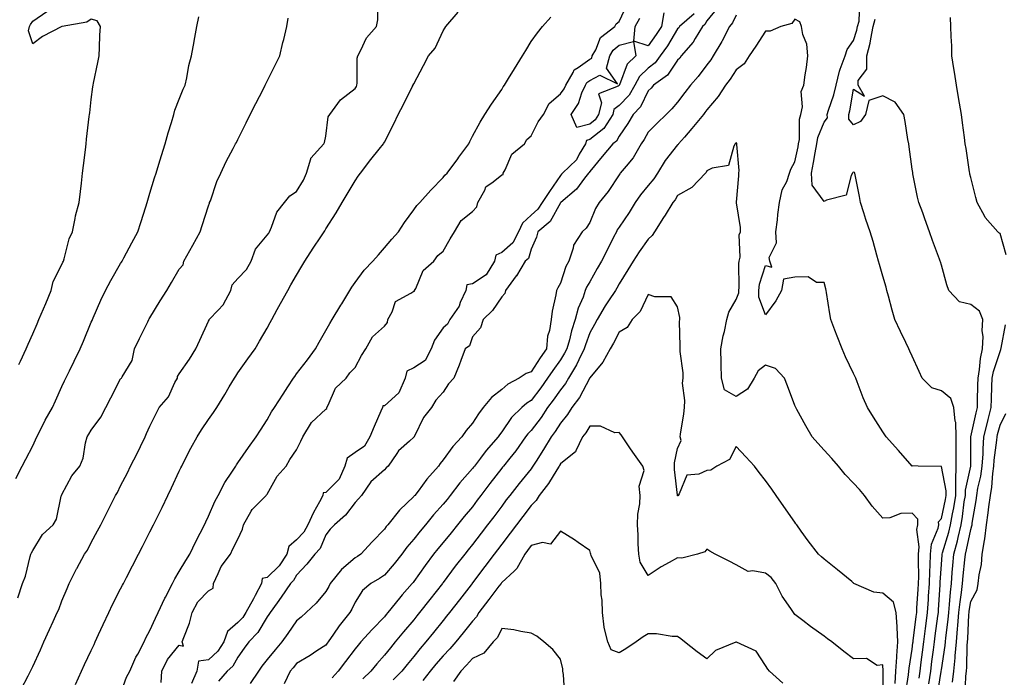
# Model space of a CAD drawing. Units: inches. Extents: x 950003 to 952643, y 7284698 to 7287338.
# Drawn here: x 950314 to 950649, y 7286520 to 7286744 of the extents above; entities that cross this region are included whole.
import ezdxf

# ---------------------------------------------------------------- set-up
doc = ezdxf.new("R2010")
doc.units = ezdxf.units.IN
doc.header["$MEASUREMENT"] = 0
doc.layers.add('Contour_95007284', color=7, linetype='Continuous', true_color=0xf58945)

msp = doc.modelspace()

# ---------------------------------------------------------------- linework, layer by layer
at = {"layer": 'Contour_95007284'}
for points in [[(950314.18, 7286515.79, 3179), (950316.52, 7286520.39, 3179), (950317.29, 7286521.92, 3179), (950317.54, 7286522.43, 3179), (950318.05, 7286523.53, 3179), (950320.7, 7286529.27, 3179), (950321.89, 7286531.92, 3179), (950323.79, 7286536.18, 3179), (950325.04, 7286538.91, 3179), (950326.41, 7286541.92, 3179), (950326.98, 7286542.99, 3179), (950328.05, 7286545.95, 3179), (950329.79, 7286550.18, 3179), (950330.51, 7286551.92, 3179), (950333.05, 7286556.92, 3179), (950333.06, 7286556.93, 3179), (950335.78, 7286561.92, 3179), (950336.76, 7286563.21, 3179), (950338.05, 7286565.88, 3179), (950340.18, 7286569.79, 3179), (950341.29, 7286571.92, 3179), (950343.54, 7286576.43, 3179), (950344.58, 7286578.45, 3179), (950346.34, 7286581.92, 3179), (950347.01, 7286582.96, 3179), (950348.05, 7286585.17, 3179), (950350.34, 7286589.63, 3179), (950351.46, 7286591.92, 3179), (950353.68, 7286596.29, 3179), (950354.81, 7286598.68, 3179), (950356.37, 7286601.92, 3179), (950356.87, 7286603.1, 3179), (950358.05, 7286605.58, 3179), (950360.13, 7286609.84, 3179), (950361.25, 7286611.92, 3179), (950364.36, 7286615.61, 3179), (950366.59, 7286620.46, 3179), (950367.41, 7286621.92, 3179), (950367.5, 7286622.47, 3179), (950368.05, 7286623.42, 3179), (950371.51, 7286628.46, 3179), (950373.76, 7286631.92, 3179), (950375.03, 7286634.94, 3179), (950378.05, 7286641.38, 3179), (950378.23, 7286641.74, 3179), (950378.3, 7286641.92, 3179), (950381.34, 7286645.21, 3179), (950383, 7286646.97, 3179), (950385.59, 7286651.92, 3179), (950386.12, 7286653.85, 3179), (950388.05, 7286655.93, 3179), (950390.94, 7286659.03, 3179), (950392.57, 7286661.92, 3179), (950394.01, 7286665.96, 3179), (950398.05, 7286670.79, 3179), (950398.56, 7286671.41, 3179), (950398.85, 7286671.92, 3179), (950399.56, 7286673.43, 3179), (950401.33, 7286678.64, 3179), (950403.93, 7286681.92, 3179), (950405.79, 7286684.18, 3179), (950408.05, 7286685.61, 3179), (950410.44, 7286689.53, 3179), (950411.5, 7286691.92, 3179), (950412.95, 7286696.82, 3179), (950412.94, 7286697.03, 3179), (950417.41, 7286701.92, 3179), (950417.62, 7286702.35, 3179), (950418.05, 7286704.54, 3179), (950418.85, 7286711.12, 3179), (950419.36, 7286711.92, 3179), (950423.08, 7286716.89, 3179), (950428.05, 7286720.77, 3179), (950428.47, 7286721.5, 3179), (950428.63, 7286721.92, 3179), (950428.75, 7286722.62, 3179), (950428.75, 7286731.22, 3179), (950428.93, 7286731.92, 3179), (950430.01, 7286733.88, 3179), (950431.89, 7286738.08, 3179), (950435.29, 7286741.92, 3179), (950435.73, 7286744.24, 3179), (950435.86, 7286749.73, 3179)], [(950361.88, 7286518.09, 3176), (950362.06, 7286521.92, 3176), (950364.07, 7286525.9, 3176), (950368.05, 7286530.84, 3176), (950369.46, 7286530.51, 3176), (950369.09, 7286531.92, 3176), (950369.56, 7286533.43, 3176), (950371.59, 7286538.38, 3176), (950372.42, 7286541.92, 3176), (950374.4, 7286545.57, 3176), (950378.05, 7286549.42, 3176), (950379.64, 7286550.33, 3176), (950379.73, 7286551.92, 3176), (950381.37, 7286555.24, 3176), (950382.31, 7286557.66, 3176), (950385.5, 7286561.92, 3176), (950386.28, 7286563.69, 3176), (950388.05, 7286567, 3176), (950389.57, 7286570.4, 3176), (950389.97, 7286571.92, 3176), (950392.63, 7286576.5, 3176), (950392.89, 7286577.08, 3176), (950397.65, 7286581.92, 3176), (950397.82, 7286582.15, 3176), (950398.05, 7286582.41, 3176), (950401.44, 7286588.53, 3176), (950404.48, 7286591.92, 3176), (950405.74, 7286594.23, 3176), (950408.05, 7286597.51, 3176), (950409.55, 7286600.42, 3176), (950410.16, 7286601.92, 3176), (950413.15, 7286606.82, 3176), (950418.05, 7286611.41, 3176), (950418.35, 7286611.62, 3176), (950418.38, 7286611.92, 3176), (950418.82, 7286612.69, 3176), (950421.38, 7286618.59, 3176), (950424.96, 7286621.92, 3176), (950426.22, 7286623.75, 3176), (950428.05, 7286625.63, 3176), (950430.24, 7286629.73, 3176), (950431.69, 7286631.92, 3176), (950433.96, 7286636.01, 3176), (950438.05, 7286639.75, 3176), (950439.05, 7286640.92, 3176), (950439.22, 7286641.92, 3176), (950440.71, 7286644.58, 3176), (950441.84, 7286648.13, 3176), (950447.05, 7286650.92, 3176), (950448.05, 7286651.64, 3176), (950448.3, 7286651.67, 3176), (950448.33, 7286651.92, 3176), (950448.69, 7286652.56, 3176), (950451.27, 7286658.7, 3176), (950454.86, 7286661.92, 3176), (950456.21, 7286663.76, 3176), (950458.05, 7286665.24, 3176), (950460.48, 7286669.49, 3176), (950461.93, 7286671.92, 3176), (950464.18, 7286675.79, 3176), (950468.05, 7286678.79, 3176), (950469.59, 7286680.38, 3176), (950469.92, 7286681.92, 3176), (950472.25, 7286686.12, 3176), (950472.67, 7286687.3, 3176), (950475.1, 7286688.97, 3176), (950478.05, 7286691.32, 3176), (950478.49, 7286691.48, 3176), (950478.55, 7286691.92, 3176), (950479.23, 7286693.1, 3176), (950481.53, 7286698.44, 3176), (950485.81, 7286701.92, 3176), (950486.59, 7286703.38, 3176), (950488.05, 7286704.64, 3176), (950490.5, 7286709.47, 3176), (950492.32, 7286711.92, 3176), (950494.24, 7286715.73, 3176), (950498.05, 7286718.98, 3176), (950499.31, 7286720.66, 3176), (950499.87, 7286721.92, 3176), (950502.42, 7286726.3, 3176), (950502.77, 7286727.2, 3176), (950504.08, 7286727.95, 3176), (950508.05, 7286730.82, 3176), (950508.76, 7286731.21, 3176), (950508.95, 7286731.92, 3176), (950510.11, 7286733.98, 3176), (950511.77, 7286738.2, 3176), (950516.57, 7286741.92, 3176), (950517.1, 7286742.87, 3176), (950518.05, 7286743.66, 3176), (950520.71, 7286749.26, 3176)], [(950623.72, 7286517.59, 3178), (950624.37, 7286521.92, 3178), (950624.78, 7286525.19, 3178), (950625.31, 7286529.18, 3178), (950625.66, 7286531.92, 3178), (950625.93, 7286534.04, 3178), (950626.84, 7286540.71, 3178), (950627, 7286541.92, 3178), (950627.06, 7286542.91, 3178), (950627.57, 7286551.44, 3178), (950627.6, 7286551.92, 3178), (950627.61, 7286552.36, 3178), (950628.05, 7286558.35, 3178), (950628.29, 7286561.68, 3178), (950628.31, 7286561.92, 3178), (950628.41, 7286562.28, 3178), (950630.56, 7286569.41, 3178), (950631.17, 7286571.92, 3178), (950631.82, 7286575.69, 3178), (950632.24, 7286577.73, 3178), (950632.9, 7286581.92, 3178), (950632.97, 7286586.84, 3178), (950632.93, 7286587.04, 3178), (950633.03, 7286591.92, 3178), (950633.07, 7286596.9, 3178), (950633.07, 7286596.94, 3178), (950633.11, 7286601.92, 3178), (950632.92, 7286606.79, 3178), (950632.72, 7286607.25, 3178), (950632.31, 7286611.92, 3178), (950631.19, 7286615.06, 3178), (950628.05, 7286617.58, 3178), (950624.74, 7286618.61, 3178), (950621.51, 7286621.92, 3178), (950620.38, 7286624.25, 3178), (950618.05, 7286629.49, 3178), (950617.28, 7286631.15, 3178), (950616.92, 7286631.92, 3178), (950615.89, 7286634.08, 3178), (950614.05, 7286637.92, 3178), (950612.18, 7286641.92, 3178), (950611.24, 7286645.11, 3178), (950609.99, 7286649.98, 3178), (950609.46, 7286651.92, 3178), (950609.14, 7286653.01, 3178), (950608.05, 7286656.77, 3178), (950606.93, 7286660.8, 3178), (950606.59, 7286661.92, 3178), (950606.01, 7286663.96, 3178), (950604.72, 7286668.59, 3178), (950603.73, 7286671.92, 3178), (950602.28, 7286676.15, 3178), (950601.6, 7286678.37, 3178), (950600.45, 7286681.92, 3178), (950600.07, 7286683.94, 3178), (950598.64, 7286691.33, 3178), (950598.52, 7286691.92, 3178), (950598.33, 7286692.2, 3178), (950598.05, 7286692.3, 3178), (950597.78, 7286692.19, 3178), (950597.71, 7286691.92, 3178), (950597.25, 7286691.12, 3178), (950595.57, 7286684.4, 3178), (950588.85, 7286682.72, 3178), (950588.05, 7286682.26, 3178), (950583.95, 7286687.82, 3178), (950583.75, 7286691.92, 3178), (950584.43, 7286695.54, 3178), (950584.93, 7286698.8, 3178), (950585.49, 7286701.92, 3178), (950585.87, 7286704.1, 3178), (950588.05, 7286709.37, 3178), (950589.12, 7286710.85, 3178), (950589.09, 7286711.92, 3178), (950589.51, 7286713.38, 3178), (950591.34, 7286718.63, 3178), (950592.13, 7286721.92, 3178), (950593.21, 7286726.76, 3178), (950593.53, 7286727.4, 3178), (950595.15, 7286731.92, 3178), (950595.83, 7286734.14, 3178), (950598.05, 7286737.18, 3178), (950599.21, 7286740.76, 3178), (950599.45, 7286741.92, 3178), (950599.95, 7286743.82, 3178), (950600.16, 7286749.81, 3178)], [(950313.34, 7286626.63, 3182), (950313.84, 7286627.71, 3182), (950315.79, 7286631.92, 3182), (950316.47, 7286633.5, 3182), (950318.05, 7286637.06, 3182), (950319.53, 7286640.44, 3182), (950320.17, 7286641.92, 3182), (950321.69, 7286645.56, 3182), (950322.49, 7286647.48, 3182), (950324.35, 7286651.92, 3182), (950324.99, 7286654.98, 3182), (950328.05, 7286660.78, 3182), (950328.39, 7286661.58, 3182), (950328.54, 7286661.92, 3182), (950328.79, 7286662.66, 3182), (950330.48, 7286669.49, 3182), (950331.6, 7286671.92, 3182), (950332.55, 7286676.42, 3182), (950332.66, 7286677.31, 3182), (950333.86, 7286681.92, 3182), (950334.32, 7286685.65, 3182), (950334.66, 7286688.53, 3182), (950335.07, 7286691.92, 3182), (950335.38, 7286694.59, 3182), (950336.02, 7286699.89, 3182), (950336.25, 7286701.92, 3182), (950336.45, 7286703.52, 3182), (950337.37, 7286711.24, 3182), (950337.44, 7286711.92, 3182), (950337.51, 7286712.46, 3182), (950338.05, 7286717.02, 3182), (950338.57, 7286721.4, 3182), (950338.63, 7286721.92, 3182), (950338.78, 7286722.65, 3182), (950340.26, 7286729.71, 3182), (950340.73, 7286731.92, 3182), (950340.89, 7286734.76, 3182), (950340.95, 7286739.02, 3182), (950341.14, 7286741.92, 3182), (950340, 7286743.87, 3182), (950338.05, 7286744.52, 3182), (950336.57, 7286743.4, 3182), (950328.06, 7286741.93, 3182), (950327.97, 7286742, 3182), (950328.02, 7286741.92, 3182), (950321.44, 7286738.53, 3182), (950318.05, 7286736.09, 3182), (950316.57, 7286740.44, 3182), (950316.92, 7286741.92, 3182), (950317.33, 7286742.64, 3182), (950318.05, 7286743.85, 3182), (950322.84, 7286747.13, 3182)], [(950332.62, 7286517.35, 3178), (950334.75, 7286521.92, 3178), (950335.78, 7286524.19, 3178), (950338.05, 7286529.04, 3178), (950338.97, 7286531, 3178), (950339.4, 7286531.92, 3178), (950340.55, 7286534.42, 3178), (950342.13, 7286537.84, 3178), (950344, 7286541.92, 3178), (950345.28, 7286544.69, 3178), (950348.05, 7286550.05, 3178), (950348.67, 7286551.3, 3178), (950349.02, 7286551.92, 3178), (950350.04, 7286553.91, 3178), (950352.1, 7286557.87, 3178), (950354.19, 7286561.92, 3178), (950355.5, 7286564.47, 3178), (950358.05, 7286569.46, 3178), (950359.28, 7286571.92, 3178), (950360.48, 7286574.35, 3178), (950362.19, 7286577.78, 3178), (950364.18, 7286581.92, 3178), (950365.42, 7286584.55, 3178), (950368.05, 7286590.16, 3178), (950368.62, 7286591.35, 3178), (950368.88, 7286591.92, 3178), (950369.77, 7286593.64, 3178), (950371.95, 7286598.02, 3178), (950374.18, 7286601.92, 3178), (950375.67, 7286604.3, 3178), (950378.05, 7286607.82, 3178), (950379.72, 7286610.25, 3178), (950380.84, 7286611.92, 3178), (950383.55, 7286616.42, 3178), (950385.07, 7286618.94, 3178), (950386.86, 7286621.92, 3178), (950387.33, 7286622.64, 3178), (950388.05, 7286623.75, 3178), (950391.46, 7286628.51, 3178), (950393.89, 7286631.92, 3178), (950395.37, 7286634.6, 3178), (950398.05, 7286639.04, 3178), (950399.07, 7286640.9, 3178), (950399.62, 7286641.92, 3178), (950401.49, 7286645.36, 3178), (950402.58, 7286647.39, 3178), (950405.07, 7286651.92, 3178), (950406.14, 7286653.83, 3178), (950408.05, 7286657.1, 3178), (950409.85, 7286660.12, 3178), (950410.92, 7286661.92, 3178), (950413.67, 7286666.3, 3178), (950416.35, 7286670.22, 3178), (950417.49, 7286671.92, 3178), (950417.74, 7286672.23, 3178), (950418.05, 7286672.88, 3178), (950421.58, 7286678.39, 3178), (950423.59, 7286681.92, 3178), (950425.27, 7286684.7, 3178), (950428.05, 7286689.34, 3178), (950429.09, 7286690.88, 3178), (950429.85, 7286691.92, 3178), (950433.34, 7286696.63, 3178), (950436.24, 7286700.11, 3178), (950437.73, 7286701.92, 3178), (950437.87, 7286702.1, 3178), (950438.05, 7286702.53, 3178), (950441.19, 7286708.78, 3178), (950442.74, 7286711.92, 3178), (950444.59, 7286715.38, 3178), (950447.54, 7286721.41, 3178), (950447.8, 7286721.92, 3178), (950447.89, 7286722.08, 3178), (950448.05, 7286722.42, 3178), (950451.32, 7286728.65, 3178), (950453.02, 7286731.92, 3178), (950455.35, 7286734.62, 3178), (950458.05, 7286740.54, 3178), (950458.6, 7286741.37, 3178), (950458.97, 7286741.92, 3178), (950463.14, 7286746.83, 3178)], [(950543.63, 7286746.34, 3176), (950538.65, 7286741.92, 3176), (950538.42, 7286741.55, 3176), (950538.05, 7286741.13, 3176), (950534.56, 7286735.41, 3176), (950532.14, 7286731.92, 3176), (950530.39, 7286729.58, 3176), (950528.05, 7286727.76, 3176), (950525.05, 7286724.92, 3176), (950523.46, 7286721.92, 3176), (950521.46, 7286718.51, 3176), (950518.05, 7286714.96, 3176), (950516.34, 7286713.63, 3176), (950515.9, 7286711.92, 3176), (950512.83, 7286707.14, 3176), (950508.05, 7286703.37, 3176), (950506.91, 7286703.06, 3176), (950506.65, 7286701.92, 3176), (950504.49, 7286698.36, 3176), (950503.53, 7286696.44, 3176), (950498.77, 7286691.92, 3176), (950498.45, 7286691.52, 3176), (950498.05, 7286691.17, 3176), (950494.31, 7286685.66, 3176), (950491.83, 7286681.92, 3176), (950490.34, 7286679.63, 3176), (950488.05, 7286677.63, 3176), (950485.09, 7286674.88, 3176), (950483.75, 7286671.92, 3176), (950481.87, 7286668.1, 3176), (950478.05, 7286664.86, 3176), (950476.05, 7286663.92, 3176), (950475.59, 7286661.92, 3176), (950472.71, 7286657.26, 3176), (950468.05, 7286654.12, 3176), (950466.14, 7286653.83, 3176), (950465.76, 7286651.92, 3176), (950463.9, 7286647.77, 3176), (950463.47, 7286646.5, 3176), (950460.4, 7286641.92, 3176), (950459.58, 7286640.39, 3176), (950458.05, 7286639.14, 3176), (950455.08, 7286634.89, 3176), (950454.02, 7286631.92, 3176), (950451.98, 7286627.99, 3176), (950448.05, 7286625.52, 3176), (950445.62, 7286624.35, 3176), (950445.07, 7286621.92, 3176), (950442.98, 7286616.99, 3176), (950438.05, 7286612.56, 3176), (950437.44, 7286612.53, 3176), (950437.36, 7286611.92, 3176), (950436.83, 7286610.7, 3176), (950434.5, 7286605.47, 3176), (950433.03, 7286601.92, 3176), (950431.26, 7286598.71, 3176), (950428.05, 7286596.54, 3176), (950425.33, 7286594.64, 3176), (950424.56, 7286591.92, 3176), (950422.54, 7286587.43, 3176), (950418.05, 7286582.97, 3176), (950417.13, 7286582.84, 3176), (950416.98, 7286581.92, 3176), (950415.83, 7286579.7, 3176), (950413.86, 7286576.11, 3176), (950411.96, 7286571.92, 3176), (950410.59, 7286569.38, 3176), (950408.05, 7286566.73, 3176), (950405.46, 7286564.51, 3176), (950404.69, 7286561.92, 3176), (950402.08, 7286557.89, 3176), (950398.05, 7286553.94, 3176), (950396.37, 7286553.6, 3176), (950396.09, 7286551.92, 3176), (950393.94, 7286547.81, 3176), (950393.33, 7286546.64, 3176), (950390.79, 7286541.92, 3176), (950389.7, 7286540.27, 3176), (950388.05, 7286538.55, 3176), (950384.45, 7286535.52, 3176), (950383.31, 7286531.92, 3176), (950381.23, 7286528.74, 3176), (950378.05, 7286525.86, 3176), (950374.62, 7286525.35, 3176), (950374, 7286521.92, 3176), (950372.2, 7286517.77, 3176)], [(950551.64, 7286748.33, 3177), (950548.05, 7286743.86, 3177), (950547.34, 7286742.63, 3177), (950546.53, 7286741.92, 3177), (950544.04, 7286737.91, 3177), (950543.33, 7286736.64, 3177), (950539.29, 7286731.92, 3177), (950538.75, 7286731.22, 3177), (950538.05, 7286730.43, 3177), (950534.64, 7286725.33, 3177), (950529.84, 7286721.92, 3177), (950529.02, 7286720.95, 3177), (950528.05, 7286720.03, 3177), (950525.38, 7286714.59, 3177), (950522.86, 7286711.92, 3177), (950521.05, 7286708.92, 3177), (950518.05, 7286704.49, 3177), (950517.18, 7286702.79, 3177), (950515.95, 7286701.92, 3177), (950512.35, 7286697.62, 3177), (950508.05, 7286692.45, 3177), (950507.87, 7286692.1, 3177), (950507.69, 7286691.92, 3177), (950506.3, 7286690.17, 3177), (950503.51, 7286686.46, 3177), (950498.17, 7286681.92, 3177), (950498.12, 7286681.85, 3177), (950498.05, 7286681.79, 3177), (950494.57, 7286675.4, 3177), (950490.37, 7286671.92, 3177), (950489.91, 7286670.06, 3177), (950488.05, 7286665.98, 3177), (950487.2, 7286662.77, 3177), (950486.09, 7286661.92, 3177), (950483.05, 7286656.92, 3177), (950483.02, 7286656.89, 3177), (950479.35, 7286651.92, 3177), (950479.07, 7286650.9, 3177), (950478.05, 7286649.68, 3177), (950474.87, 7286645.1, 3177), (950471.73, 7286641.92, 3177), (950470.82, 7286639.15, 3177), (950468.05, 7286636.01, 3177), (950467.03, 7286632.94, 3177), (950465.62, 7286631.92, 3177), (950464.13, 7286628, 3177), (950463.57, 7286626.4, 3177), (950461.75, 7286621.92, 3177), (950459.92, 7286620.05, 3177), (950458.05, 7286617.19, 3177), (950455.57, 7286614.4, 3177), (950454.08, 7286611.92, 3177), (950451.4, 7286608.57, 3177), (950448.24, 7286602.11, 3177), (950448.13, 7286601.92, 3177), (950448.09, 7286601.88, 3177), (950448.05, 7286601.81, 3177), (950446.55, 7286600.42, 3177), (950442.87, 7286597.1, 3177), (950442.31, 7286596.18, 3177), (950439.35, 7286591.92, 3177), (950438.67, 7286591.3, 3177), (950438.05, 7286590.69, 3177), (950433.44, 7286586.53, 3177), (950430.19, 7286581.92, 3177), (950429.19, 7286580.78, 3177), (950428.05, 7286579.49, 3177), (950424.76, 7286575.21, 3177), (950420.99, 7286571.92, 3177), (950419.57, 7286570.4, 3177), (950418.05, 7286568.5, 3177), (950416.13, 7286563.84, 3177), (950414.3, 7286561.92, 3177), (950411.55, 7286558.42, 3177), (950408.05, 7286554.71, 3177), (950407.04, 7286552.93, 3177), (950406.01, 7286551.92, 3177), (950402.77, 7286547.2, 3177), (950401.44, 7286545.31, 3177), (950399.07, 7286541.92, 3177), (950398.66, 7286541.31, 3177), (950398.05, 7286540.46, 3177), (950394.84, 7286535.13, 3177), (950391.79, 7286531.92, 3177), (950390.14, 7286529.83, 3177), (950388.05, 7286526.74, 3177), (950386.31, 7286523.66, 3177), (950384.34, 7286521.92, 3177), (950381.43, 7286518.54, 3177)], [(950558.05, 7286745.83, 3178), (950556.71, 7286743.26, 3178), (950555.69, 7286741.92, 3178), (950553.24, 7286737.11, 3178), (950553.12, 7286736.85, 3178), (950550.19, 7286731.92, 3178), (950549.32, 7286730.65, 3178), (950548.05, 7286728.93, 3178), (950545.04, 7286724.93, 3178), (950542.41, 7286721.92, 3178), (950540.49, 7286719.48, 3178), (950538.05, 7286716.17, 3178), (950536.11, 7286713.86, 3178), (950534.1, 7286711.92, 3178), (950531.01, 7286708.96, 3178), (950528.05, 7286705.86, 3178), (950526.59, 7286703.38, 3178), (950525.63, 7286701.92, 3178), (950522.84, 7286697.13, 3178), (950520.45, 7286694.32, 3178), (950518.48, 7286691.92, 3178), (950518.28, 7286691.69, 3178), (950518.05, 7286691.35, 3178), (950514.3, 7286685.67, 3178), (950511.27, 7286681.92, 3178), (950510.08, 7286679.89, 3178), (950508.05, 7286675.05, 3178), (950506.87, 7286673.1, 3178), (950505.53, 7286671.92, 3178), (950502.58, 7286667.39, 3178), (950502.42, 7286666.29, 3178), (950500.89, 7286661.92, 3178), (950499.92, 7286660.05, 3178), (950498.05, 7286654.39, 3178), (950497.19, 7286652.78, 3178), (950496.69, 7286651.92, 3178), (950496.51, 7286650.38, 3178), (950495.2, 7286644.77, 3178), (950494.93, 7286641.92, 3178), (950494.39, 7286638.26, 3178), (950493.65, 7286636.32, 3178), (950493.26, 7286631.92, 3178), (950491.11, 7286628.86, 3178), (950488.05, 7286624.08, 3178), (950486.38, 7286623.59, 3178), (950484.03, 7286621.92, 3178), (950480.1, 7286619.87, 3178), (950478.05, 7286618.13, 3178), (950474.61, 7286615.36, 3178), (950471.77, 7286611.92, 3178), (950470.14, 7286609.83, 3178), (950468.05, 7286606.55, 3178), (950465.93, 7286604.04, 3178), (950464.43, 7286601.92, 3178), (950461.35, 7286598.62, 3178), (950458.05, 7286594.04, 3178), (950457.09, 7286592.88, 3178), (950456.45, 7286591.92, 3178), (950452.53, 7286587.44, 3178), (950449.5, 7286583.37, 3178), (950448.39, 7286581.92, 3178), (950448.23, 7286581.74, 3178), (950448.05, 7286581.51, 3178), (950443.12, 7286576.85, 3178), (950439.16, 7286571.92, 3178), (950438.64, 7286571.33, 3178), (950438.05, 7286570.43, 3178), (950433.89, 7286566.08, 3178), (950429.98, 7286561.92, 3178), (950428.84, 7286561.13, 3178), (950428.05, 7286560.67, 3178), (950423.35, 7286556.62, 3178), (950419.58, 7286551.92, 3178), (950419.08, 7286550.89, 3178), (950418.05, 7286549.14, 3178), (950414.8, 7286545.17, 3178), (950411.32, 7286541.92, 3178), (950409.58, 7286540.39, 3178), (950408.05, 7286539.14, 3178), (950405.13, 7286534.84, 3178), (950403.08, 7286531.92, 3178), (950400.79, 7286529.18, 3178), (950398.05, 7286525.89, 3178), (950396.27, 7286523.7, 3178), (950395.04, 7286521.92, 3178), (950392.19, 7286517.78, 3178)], [(950533.37, 7286746.6, 3175), (950532.49, 7286741.92, 3175), (950530.78, 7286739.19, 3175), (950528.05, 7286735.36, 3175), (950523.06, 7286736.93, 3175), (950523.51, 7286741.92, 3175), (950525.16, 7286744.81, 3175)], [(950312.25, 7286587.72, 3181), (950314.46, 7286591.92, 3181), (950315.68, 7286594.29, 3181), (950318.05, 7286598.88, 3181), (950319.04, 7286600.93, 3181), (950319.46, 7286601.92, 3181), (950320.95, 7286604.82, 3181), (950322.33, 7286607.64, 3181), (950324.78, 7286611.92, 3181), (950325.8, 7286614.17, 3181), (950328.05, 7286619.11, 3181), (950328.94, 7286621.03, 3181), (950329.37, 7286621.92, 3181), (950330.63, 7286624.5, 3181), (950332.24, 7286627.73, 3181), (950334.22, 7286631.92, 3181), (950335.35, 7286634.62, 3181), (950338.05, 7286641.08, 3181), (950338.3, 7286641.67, 3181), (950338.41, 7286641.92, 3181), (950338.7, 7286642.57, 3181), (950341.35, 7286648.62, 3181), (950342.91, 7286651.92, 3181), (950344.67, 7286655.3, 3181), (950348.05, 7286661.04, 3181), (950348.38, 7286661.59, 3181), (950348.59, 7286661.92, 3181), (950349.2, 7286663.07, 3181), (950351.88, 7286668.09, 3181), (950353.97, 7286671.92, 3181), (950354.93, 7286675.04, 3181), (950356.61, 7286680.48, 3181), (950357.05, 7286681.92, 3181), (950357.29, 7286682.68, 3181), (950358.05, 7286685.14, 3181), (950359.65, 7286690.32, 3181), (950360.14, 7286691.92, 3181), (950361.08, 7286694.95, 3181), (950362.01, 7286697.96, 3181), (950363.23, 7286701.92, 3181), (950364.25, 7286705.72, 3181), (950365.38, 7286709.25, 3181), (950366.17, 7286711.92, 3181), (950366.51, 7286713.46, 3181), (950368.05, 7286717.21, 3181), (950369.41, 7286720.56, 3181), (950370.03, 7286721.92, 3181), (950370.61, 7286724.48, 3181), (950371.35, 7286728.62, 3181), (950372.17, 7286731.92, 3181), (950373.11, 7286736.86, 3181), (950373.14, 7286737.01, 3181), (950374.08, 7286741.92, 3181), (950374.7, 7286745.27, 3181)], [(950313.01, 7286546.96, 3180), (950314.62, 7286551.92, 3180), (950315.6, 7286554.37, 3180), (950317.18, 7286561.05, 3180), (950317.45, 7286561.92, 3180), (950317.65, 7286562.32, 3180), (950318.05, 7286563.16, 3180), (950321.35, 7286568.62, 3180), (950325.07, 7286571.92, 3180), (950326.12, 7286573.85, 3180), (950327.81, 7286581.68, 3180), (950327.89, 7286581.92, 3180), (950328.05, 7286582.26, 3180), (950331.36, 7286588.61, 3180), (950334.14, 7286591.92, 3180), (950335.28, 7286594.69, 3180), (950336.06, 7286599.93, 3180), (950336.61, 7286601.92, 3180), (950337.17, 7286602.8, 3180), (950338.05, 7286604.19, 3180), (950341.28, 7286608.69, 3180), (950343.02, 7286611.92, 3180), (950344.7, 7286615.27, 3180), (950348.05, 7286621.69, 3180), (950348.15, 7286621.82, 3180), (950348.32, 7286621.92, 3180), (950348.52, 7286622.39, 3180), (950352.01, 7286627.96, 3180), (950352.76, 7286631.92, 3180), (950354.49, 7286635.48, 3180), (950357.34, 7286641.21, 3180), (950357.69, 7286641.92, 3180), (950357.82, 7286642.15, 3180), (950358.05, 7286642.56, 3180), (950361.58, 7286648.39, 3180), (950363.8, 7286651.92, 3180), (950365.39, 7286654.58, 3180), (950368.05, 7286659.16, 3180), (950369.35, 7286660.62, 3180), (950369.62, 7286661.92, 3180), (950371.62, 7286665.49, 3180), (950372.65, 7286667.32, 3180), (950375.23, 7286671.92, 3180), (950375.9, 7286674.07, 3180), (950378.05, 7286680.81, 3180), (950378.32, 7286681.65, 3180), (950378.42, 7286681.92, 3180), (950378.66, 7286682.53, 3180), (950380.9, 7286689.07, 3180), (950382.19, 7286691.92, 3180), (950384.05, 7286695.92, 3180), (950386.45, 7286700.32, 3180), (950387.29, 7286701.92, 3180), (950387.56, 7286702.41, 3180), (950388.05, 7286703.38, 3180), (950390.86, 7286709.11, 3180), (950392.28, 7286711.92, 3180), (950394.22, 7286715.75, 3180), (950396.65, 7286720.52, 3180), (950397.37, 7286721.92, 3180), (950397.57, 7286722.4, 3180), (950398.05, 7286723.29, 3180), (950400.93, 7286729.04, 3180), (950402.41, 7286731.92, 3180), (950403.41, 7286736.56, 3180), (950403.68, 7286737.55, 3180), (950404.73, 7286741.92, 3180), (950405.16, 7286744.81, 3180)], [(950348.05, 7286514.25, 3177), (950350.09, 7286519.88, 3177), (950351.23, 7286521.92, 3177), (950353.28, 7286526.69, 3177), (950353.87, 7286527.74, 3177), (950356.03, 7286531.92, 3177), (950356.66, 7286533.31, 3177), (950358.05, 7286535.88, 3177), (950359.89, 7286540.08, 3177), (950360.82, 7286541.92, 3177), (950363.14, 7286546.83, 3177), (950363.34, 7286547.21, 3177), (950365.78, 7286551.92, 3177), (950366.55, 7286553.42, 3177), (950368.05, 7286555.93, 3177), (950370.25, 7286559.72, 3177), (950371.62, 7286561.92, 3177), (950373.73, 7286566.24, 3177), (950375.23, 7286569.1, 3177), (950376.66, 7286571.92, 3177), (950377.1, 7286572.87, 3177), (950378.05, 7286574.84, 3177), (950380.15, 7286579.82, 3177), (950381.31, 7286581.92, 3177), (950383.65, 7286586.32, 3177), (950386.01, 7286589.88, 3177), (950387.3, 7286591.92, 3177), (950387.6, 7286592.37, 3177), (950388.05, 7286593.02, 3177), (950391.72, 7286598.25, 3177), (950394.28, 7286601.92, 3177), (950395.78, 7286604.19, 3177), (950398.05, 7286607.72, 3177), (950399.55, 7286610.42, 3177), (950400.55, 7286611.92, 3177), (950403.5, 7286616.47, 3177), (950405.14, 7286619.01, 3177), (950407.02, 7286621.92, 3177), (950407.43, 7286622.54, 3177), (950408.05, 7286623.38, 3177), (950411.76, 7286628.21, 3177), (950414.54, 7286631.92, 3177), (950415.78, 7286634.19, 3177), (950418.05, 7286638.23, 3177), (950419.4, 7286640.57, 3177), (950420.21, 7286641.92, 3177), (950423.16, 7286646.81, 3177), (950423.5, 7286647.37, 3177), (950426.25, 7286651.92, 3177), (950426.95, 7286653.02, 3177), (950428.05, 7286654.65, 3177), (950431.16, 7286658.81, 3177), (950434.05, 7286661.92, 3177), (950435.98, 7286663.99, 3177), (950438.05, 7286666.39, 3177), (950440.58, 7286669.39, 3177), (950442.78, 7286671.92, 3177), (950444.85, 7286675.12, 3177), (950448.05, 7286679.44, 3177), (950449.13, 7286680.84, 3177), (950450.07, 7286681.92, 3177), (950453.91, 7286686.06, 3177), (950458.05, 7286690.47, 3177), (950458.69, 7286691.28, 3177), (950459.4, 7286691.92, 3177), (950463.12, 7286696.85, 3177), (950463.46, 7286697.33, 3177), (950466.79, 7286701.92, 3177), (950467.2, 7286702.77, 3177), (950468.05, 7286704.52, 3177), (950470.65, 7286709.32, 3177), (950472.3, 7286711.92, 3177), (950474.52, 7286715.45, 3177), (950478.05, 7286720.49, 3177), (950478.58, 7286721.39, 3177), (950478.94, 7286721.92, 3177), (950480.33, 7286724.2, 3177), (950482.39, 7286727.58, 3177), (950485.08, 7286731.92, 3177), (950486.22, 7286733.75, 3177), (950488.05, 7286736.82, 3177), (950490.2, 7286739.77, 3177), (950491.97, 7286741.92, 3177), (950494.76, 7286745.21, 3177)], [(950620.4, 7286519.57, 3179), (950620.76, 7286521.92, 3179), (950621.15, 7286525.02, 3179), (950621.56, 7286528.41, 3179), (950622.01, 7286531.92, 3179), (950622.59, 7286536.46, 3179), (950622.69, 7286537.28, 3179), (950623.29, 7286541.92, 3179), (950623.58, 7286546.39, 3179), (950623.65, 7286547.52, 3179), (950623.93, 7286551.92, 3179), (950624.02, 7286555.95, 3179), (950624.17, 7286558.04, 3179), (950624.27, 7286561.92, 3179), (950624.64, 7286565.33, 3179), (950626.89, 7286570.76, 3179), (950627.11, 7286571.92, 3179), (950627.08, 7286572.89, 3179), (950628.05, 7286574.1, 3179), (950629.4, 7286580.57, 3179), (950629.61, 7286581.92, 3179), (950629.63, 7286583.5, 3179), (950628.05, 7286591.82, 3179), (950627.96, 7286591.83, 3179), (950620.05, 7286591.92, 3179), (950618.12, 7286591.99, 3179), (950618.05, 7286591.96, 3179), (950613.35, 7286597.22, 3179), (950609.15, 7286601.92, 3179), (950608.7, 7286602.57, 3179), (950608.05, 7286603.61, 3179), (950604.8, 7286608.67, 3179), (950602.8, 7286611.92, 3179), (950601.37, 7286615.24, 3179), (950599.32, 7286620.65, 3179), (950598.81, 7286621.92, 3179), (950598.57, 7286622.44, 3179), (950598.05, 7286623.56, 3179), (950595.34, 7286629.21, 3179), (950594.15, 7286631.92, 3179), (950592.41, 7286636.28, 3179), (950591.66, 7286638.31, 3179), (950590.29, 7286641.92, 3179), (950589.98, 7286643.85, 3179), (950588.81, 7286651.16, 3179), (950588.68, 7286651.92, 3179), (950588.55, 7286652.42, 3179), (950588.05, 7286654.63, 3179), (950585.42, 7286654.55, 3179), (950582.62, 7286656.49, 3179), (950578.05, 7286656.47, 3179), (950574.2, 7286655.77, 3179), (950573.52, 7286651.92, 3179), (950571.58, 7286648.39, 3179), (950568.05, 7286643.55, 3179), (950565.73, 7286649.6, 3179), (950565.73, 7286651.92, 3179), (950565.99, 7286653.98, 3179), (950568.05, 7286660.43, 3179), (950570.13, 7286659.84, 3179), (950569.55, 7286661.92, 3179), (950569.31, 7286663.18, 3179), (950571.79, 7286668.18, 3179), (950571.59, 7286671.92, 3179), (950572.11, 7286675.98, 3179), (950572.2, 7286677.77, 3179), (950572.83, 7286681.92, 3179), (950573.7, 7286686.27, 3179), (950575.25, 7286689.12, 3179), (950576.26, 7286691.92, 3179), (950576.65, 7286693.32, 3179), (950578.05, 7286695.76, 3179), (950579.11, 7286700.86, 3179), (950579.3, 7286701.92, 3179), (950579.57, 7286703.44, 3179), (950579.67, 7286710.3, 3179), (950580.1, 7286711.92, 3179), (950580.65, 7286714.52, 3179), (950580.15, 7286719.82, 3179), (950581.14, 7286721.92, 3179), (950581.59, 7286725.46, 3179), (950581.99, 7286727.98, 3179), (950582.47, 7286731.92, 3179), (950582.08, 7286735.95, 3179), (950580.76, 7286739.21, 3179), (950580.3, 7286741.92, 3179), (950579.7, 7286743.57, 3179), (950578.05, 7286744.47, 3179), (950576.96, 7286743.01, 3179), (950573.22, 7286741.92, 3179), (950569.63, 7286740.34, 3179), (950568.05, 7286740.36, 3179), (950564.71, 7286735.26, 3179), (950562.43, 7286731.92, 3179), (950560.71, 7286729.26, 3179), (950558.05, 7286727.14, 3179), (950555.93, 7286724.04, 3179), (950554.39, 7286721.92, 3179), (950551.83, 7286718.14, 3179), (950548.05, 7286713.48, 3179), (950547.36, 7286712.61, 3179), (950546.85, 7286711.92, 3179), (950542.86, 7286707.11, 3179), (950540.36, 7286704.23, 3179), (950538.35, 7286701.92, 3179), (950538.25, 7286701.72, 3179), (950538.05, 7286701.54, 3179), (950533.78, 7286696.19, 3179), (950531.16, 7286691.92, 3179), (950529.94, 7286690.03, 3179), (950528.05, 7286687.7, 3179), (950525.43, 7286684.54, 3179), (950523.53, 7286681.92, 3179), (950521.48, 7286678.49, 3179), (950518.05, 7286673.49, 3179), (950517.44, 7286672.53, 3179), (950517.15, 7286671.92, 3179), (950516.21, 7286670.08, 3179), (950514.07, 7286665.9, 3179), (950512.04, 7286661.92, 3179), (950510.62, 7286659.35, 3179), (950508.05, 7286654.87, 3179), (950506.98, 7286652.99, 3179), (950506.55, 7286651.92, 3179), (950505.78, 7286649.65, 3179), (950504.1, 7286645.87, 3179), (950503.15, 7286641.92, 3179), (950501.89, 7286638.08, 3179), (950501.11, 7286634.98, 3179), (950500.22, 7286631.92, 3179), (950499.5, 7286630.47, 3179), (950498.05, 7286628.22, 3179), (950495.42, 7286624.55, 3179), (950493.71, 7286621.92, 3179), (950491.36, 7286618.61, 3179), (950488.05, 7286614.29, 3179), (950486.57, 7286613.4, 3179), (950484.86, 7286611.92, 3179), (950481.43, 7286608.54, 3179), (950478.05, 7286603.59, 3179), (950477.31, 7286602.66, 3179), (950476.82, 7286601.92, 3179), (950472.71, 7286597.26, 3179), (950470.77, 7286594.64, 3179), (950468.71, 7286591.92, 3179), (950468.42, 7286591.55, 3179), (950468.05, 7286591.06, 3179), (950463.77, 7286586.2, 3179), (950460.48, 7286581.92, 3179), (950459.38, 7286580.59, 3179), (950458.05, 7286578.96, 3179), (950454.72, 7286575.25, 3179), (950452.09, 7286571.92, 3179), (950450.26, 7286569.71, 3179), (950448.05, 7286566.98, 3179), (950445.65, 7286564.32, 3179), (950444, 7286561.92, 3179), (950441.4, 7286558.57, 3179), (950438.05, 7286554.68, 3179), (950436.39, 7286553.58, 3179), (950433.45, 7286551.92, 3179), (950430.53, 7286549.44, 3179), (950428.05, 7286545.55, 3179), (950426.91, 7286543.06, 3179), (950426.26, 7286541.92, 3179), (950422.59, 7286537.38, 3179), (950420.7, 7286534.57, 3179), (950418.85, 7286531.92, 3179), (950418.51, 7286531.46, 3179), (950418.05, 7286530.86, 3179), (950414.96, 7286528.83, 3179), (950412.67, 7286527.3, 3179), (950408.05, 7286524.51, 3179), (950406.88, 7286523.09, 3179), (950405.89, 7286521.92, 3179), (950403.79, 7286517.66, 3179)], [(950626.62, 7286513.35, 3177), (950627.97, 7286521.84, 3177), (950627.98, 7286521.92, 3177), (950627.99, 7286521.98, 3177), (950628.05, 7286522.45, 3177), (950629.26, 7286530.71, 3177), (950629.36, 7286531.92, 3177), (950629.5, 7286533.37, 3177), (950630.34, 7286539.63, 3177), (950630.53, 7286541.92, 3177), (950630.82, 7286544.69, 3177), (950631.08, 7286548.89, 3177), (950631.43, 7286551.92, 3177), (950631.74, 7286555.61, 3177), (950631.93, 7286558.04, 3177), (950632.27, 7286561.92, 3177), (950633.49, 7286566.48, 3177), (950633.71, 7286567.58, 3177), (950634.77, 7286571.92, 3177), (950635.25, 7286574.72, 3177), (950635.84, 7286579.71, 3177), (950636.19, 7286581.92, 3177), (950636.21, 7286583.76, 3177), (950638.04, 7286591.91, 3177), (950638.04, 7286591.93, 3177), (950638.05, 7286595.25, 3177), (950638.07, 7286601.9, 3177), (950638.07, 7286601.94, 3177), (950639.86, 7286610.11, 3177), (950640.31, 7286611.92, 3177), (950640.37, 7286614.24, 3177), (950640.46, 7286619.51, 3177), (950640.53, 7286621.92, 3177), (950641.07, 7286624.94, 3177), (950641.32, 7286628.65, 3177), (950642.09, 7286631.92, 3177), (950642.3, 7286636.17, 3177), (950641.88, 7286638.09, 3177), (950642.2, 7286641.92, 3177), (950640.99, 7286644.86, 3177), (950638.05, 7286647.07, 3177), (950634.16, 7286648.03, 3177), (950630.5, 7286651.92, 3177), (950629.92, 7286653.79, 3177), (950628.05, 7286660.47, 3177), (950627.73, 7286661.6, 3177), (950627.64, 7286661.92, 3177), (950627.42, 7286662.55, 3177), (950625.02, 7286668.89, 3177), (950624.01, 7286671.92, 3177), (950622.41, 7286676.28, 3177), (950621.64, 7286678.33, 3177), (950620.32, 7286681.92, 3177), (950619.91, 7286683.78, 3177), (950618.28, 7286691.69, 3177), (950618.24, 7286691.92, 3177), (950618.22, 7286692.09, 3177), (950618.05, 7286693.29, 3177), (950617.02, 7286700.89, 3177), (950616.87, 7286701.92, 3177), (950616.59, 7286703.38, 3177), (950615.7, 7286709.57, 3177), (950615.2, 7286711.92, 3177), (950612.27, 7286716.14, 3177), (950608.05, 7286718.29, 3177), (950603.23, 7286716.74, 3177), (950602.1, 7286711.92, 3177), (950600.44, 7286709.53, 3177), (950598.05, 7286708.43, 3177), (950596.47, 7286710.34, 3177), (950596.43, 7286711.92, 3177), (950596.79, 7286713.18, 3177), (950598.05, 7286720.58, 3177), (950601.75, 7286718.22, 3177), (950599.6, 7286721.92, 3177), (950599.68, 7286723.55, 3177), (950602.6, 7286727.37, 3177), (950602.63, 7286731.92, 3177), (950603.7, 7286736.27, 3177), (950603.9, 7286737.77, 3177), (950604.74, 7286741.92, 3177), (950605.44, 7286744.53, 3177)], [(950650.13, 7286664, 3176), (950648.05, 7286671.36, 3176), (950647.65, 7286671.52, 3176), (950647.23, 7286671.92, 3176), (950642.95, 7286676.82, 3176), (950642.79, 7286677.18, 3176), (950640.18, 7286681.92, 3176), (950639.75, 7286683.62, 3176), (950638.05, 7286690.45, 3176), (950637.76, 7286691.63, 3176), (950637.69, 7286691.92, 3176), (950637.62, 7286692.35, 3176), (950636.41, 7286700.28, 3176), (950636.17, 7286701.92, 3176), (950635.88, 7286704.09, 3176), (950635.21, 7286709.08, 3176), (950634.83, 7286711.92, 3176), (950634.2, 7286715.77, 3176), (950633.84, 7286717.71, 3176), (950633.19, 7286721.92, 3176), (950632.51, 7286726.38, 3176), (950632.29, 7286727.68, 3176), (950631.62, 7286731.92, 3176), (950631.53, 7286735.4, 3176), (950631.39, 7286738.58, 3176), (950631.29, 7286741.92, 3176), (950631.15, 7286745.02, 3176)], [(950615.82, 7286514.15, 3180), (950616.85, 7286520.72, 3180), (950616.95, 7286521.92, 3180), (950617.01, 7286522.96, 3180), (950618.05, 7286529.43, 3180), (950618.32, 7286531.65, 3180), (950618.35, 7286531.92, 3180), (950618.4, 7286532.27, 3180), (950619.41, 7286540.56, 3180), (950619.59, 7286541.92, 3180), (950619.69, 7286543.56, 3180), (950620.12, 7286549.85, 3180), (950620.25, 7286551.92, 3180), (950620.3, 7286554.17, 3180), (950620.16, 7286559.81, 3180), (950620.21, 7286561.92, 3180), (950620.47, 7286564.34, 3180), (950619.67, 7286570.3, 3180), (950619.98, 7286571.92, 3180), (950619.93, 7286573.8, 3180), (950618.05, 7286575.92, 3180), (950614.16, 7286575.81, 3180), (950610.42, 7286574.29, 3180), (950608.05, 7286574.14, 3180), (950604.38, 7286578.25, 3180), (950601.82, 7286581.92, 3180), (950600.04, 7286583.91, 3180), (950598.05, 7286586.15, 3180), (950595.21, 7286589.08, 3180), (950592.9, 7286591.92, 3180), (950590.62, 7286594.49, 3180), (950588.05, 7286597.36, 3180), (950585.87, 7286599.74, 3180), (950583.98, 7286601.92, 3180), (950581.8, 7286605.67, 3180), (950578.69, 7286611.28, 3180), (950578.33, 7286611.92, 3180), (950578.26, 7286612.13, 3180), (950578.05, 7286612.65, 3180), (950575.48, 7286619.35, 3180), (950574.51, 7286621.92, 3180), (950571.42, 7286625.29, 3180), (950568.05, 7286626.37, 3180), (950565.54, 7286624.43, 3180), (950564.12, 7286621.92, 3180), (950561.83, 7286618.14, 3180), (950558.05, 7286615.73, 3180), (950554.08, 7286617.95, 3180), (950553.03, 7286621.92, 3180), (950552.86, 7286626.73, 3180), (950552.9, 7286627.07, 3180), (950552.78, 7286631.92, 3180), (950553.56, 7286636.41, 3180), (950553.98, 7286637.85, 3180), (950554.85, 7286641.92, 3180), (950555.49, 7286644.48, 3180), (950558.05, 7286648.75, 3180), (950558.94, 7286651.03, 3180), (950558.94, 7286651.92, 3180), (950559.08, 7286652.95, 3180), (950558.91, 7286661.06, 3180), (950559.07, 7286661.92, 3180), (950559.34, 7286663.21, 3180), (950559.09, 7286670.88, 3180), (950559.51, 7286671.92, 3180), (950559.51, 7286673.38, 3180), (950558.16, 7286681.81, 3180), (950558.16, 7286682.03, 3180), (950558.96, 7286691.01, 3180), (950558.97, 7286691.92, 3180), (950559, 7286692.87, 3180), (950558.25, 7286701.72, 3180), (950558.26, 7286701.92, 3180), (950558.22, 7286702.09, 3180), (950558.05, 7286702.35, 3180), (950557.93, 7286702.04, 3180), (950557.72, 7286701.92, 3180), (950557.21, 7286701.08, 3180), (950555.38, 7286694.59, 3180), (950549.77, 7286693.64, 3180), (950548.05, 7286692.74, 3180), (950547.82, 7286692.15, 3180), (950547.55, 7286691.92, 3180), (950542.9, 7286687.07, 3180), (950538.05, 7286684.3, 3180), (950537.15, 7286682.82, 3180), (950536.44, 7286681.92, 3180), (950533.74, 7286677.61, 3180), (950533.22, 7286676.75, 3180), (950530.12, 7286671.92, 3180), (950529.38, 7286670.59, 3180), (950528.05, 7286669.44, 3180), (950524.87, 7286665.1, 3180), (950522.84, 7286661.92, 3180), (950521.03, 7286658.94, 3180), (950518.05, 7286654.17, 3180), (950517.26, 7286652.71, 3180), (950516.8, 7286651.92, 3180), (950514.51, 7286648.38, 3180), (950513.34, 7286646.63, 3180), (950510.56, 7286641.92, 3180), (950509.7, 7286640.27, 3180), (950508.05, 7286637.4, 3180), (950506.59, 7286633.38, 3180), (950506.17, 7286631.92, 3180), (950504.29, 7286628.16, 3180), (950503.52, 7286626.45, 3180), (950500.79, 7286621.92, 3180), (950499.79, 7286620.18, 3180), (950498.05, 7286617.99, 3180), (950495.55, 7286614.42, 3180), (950493.65, 7286611.92, 3180), (950491.45, 7286608.52, 3180), (950488.05, 7286604.05, 3180), (950486.98, 7286602.99, 3180), (950486.19, 7286601.92, 3180), (950482.81, 7286597.16, 3180), (950480.81, 7286594.68, 3180), (950478.62, 7286591.92, 3180), (950478.36, 7286591.61, 3180), (950478.05, 7286591.2, 3180), (950474.02, 7286585.95, 3180), (950470.95, 7286581.92, 3180), (950469.7, 7286580.27, 3180), (950468.05, 7286578.09, 3180), (950465.26, 7286574.71, 3180), (950462.97, 7286571.92, 3180), (950460.76, 7286569.21, 3180), (950458.05, 7286565.85, 3180), (950456.26, 7286563.71, 3180), (950454.82, 7286561.92, 3180), (950451.92, 7286558.05, 3180), (950448.05, 7286552.56, 3180), (950447.78, 7286552.19, 3180), (950447.53, 7286551.92, 3180), (950444.09, 7286547.96, 3180), (950443.12, 7286546.85, 3180), (950439.22, 7286541.92, 3180), (950438.68, 7286541.29, 3180), (950438.05, 7286540.5, 3180), (950433.83, 7286536.14, 3180), (950430.04, 7286531.92, 3180), (950429.1, 7286530.87, 3180), (950428.05, 7286529.58, 3180), (950424.75, 7286525.22, 3180), (950422.26, 7286521.92, 3180), (950420.26, 7286519.71, 3180)], [(950612.2, 7286517.77, 3181), (950612.53, 7286521.92, 3181), (950612.81, 7286526.68, 3181), (950612.79, 7286527.18, 3181), (950613.13, 7286531.92, 3181), (950612.96, 7286536.83, 3181), (950612.89, 7286537.08, 3181), (950612.62, 7286541.92, 3181), (950611.68, 7286545.55, 3181), (950608.05, 7286548.57, 3181), (950605, 7286548.87, 3181), (950598.2, 7286551.92, 3181), (950598.11, 7286551.98, 3181), (950598.05, 7286552.03, 3181), (950597.46, 7286552.51, 3181), (950592.61, 7286556.48, 3181), (950588.05, 7286560.22, 3181), (950587.13, 7286561, 3181), (950586.08, 7286561.92, 3181), (950582.59, 7286566.46, 3181), (950580.23, 7286569.74, 3181), (950578.65, 7286571.92, 3181), (950578.4, 7286572.27, 3181), (950578.05, 7286572.77, 3181), (950574.26, 7286578.13, 3181), (950571.62, 7286581.92, 3181), (950570.15, 7286584.02, 3181), (950568.05, 7286587, 3181), (950565.85, 7286589.72, 3181), (950564.21, 7286591.92, 3181), (950561.27, 7286595.14, 3181), (950558.05, 7286598.59, 3181), (950555.75, 7286594.22, 3181), (950551.4, 7286591.92, 3181), (950549.38, 7286590.59, 3181), (950548.05, 7286590.45, 3181), (950545.32, 7286589.19, 3181), (950541.16, 7286588.81, 3181), (950538.56, 7286582.43, 3181), (950538.21, 7286581.92, 3181), (950538.14, 7286581.83, 3181), (950538.05, 7286581.74, 3181), (950537.97, 7286581.84, 3181), (950537.95, 7286581.92, 3181), (950537.95, 7286582.02, 3181), (950536.93, 7286590.8, 3181), (950536.94, 7286591.92, 3181), (950536.96, 7286593.01, 3181), (950538.05, 7286597.99, 3181), (950539.29, 7286600.68, 3181), (950538.92, 7286601.92, 3181), (950539.01, 7286602.88, 3181), (950540.19, 7286609.78, 3181), (950540.35, 7286611.92, 3181), (950540.48, 7286614.35, 3181), (950539.75, 7286620.22, 3181), (950539.89, 7286621.92, 3181), (950539.92, 7286623.79, 3181), (950538.87, 7286631.1, 3181), (950538.88, 7286631.92, 3181), (950538.95, 7286632.82, 3181), (950538.73, 7286641.24, 3181), (950538.79, 7286641.92, 3181), (950538.75, 7286642.62, 3181), (950538.05, 7286646.29, 3181), (950535.86, 7286649.73, 3181), (950530.25, 7286649.72, 3181), (950528.05, 7286650.55, 3181), (950525.32, 7286644.65, 3181), (950522.56, 7286641.92, 3181), (950520.78, 7286639.19, 3181), (950518.05, 7286637.67, 3181), (950516.12, 7286633.85, 3181), (950515.04, 7286631.92, 3181), (950512.58, 7286627.39, 3181), (950508.05, 7286622.01, 3181), (950508.02, 7286621.95, 3181), (950508.01, 7286621.92, 3181), (950507.95, 7286621.82, 3181), (950504.61, 7286615.36, 3181), (950501.99, 7286611.92, 3181), (950500.44, 7286609.53, 3181), (950498.05, 7286606.61, 3181), (950496.25, 7286603.72, 3181), (950494.92, 7286601.92, 3181), (950492.32, 7286597.65, 3181), (950489.78, 7286593.65, 3181), (950488.69, 7286591.92, 3181), (950488.44, 7286591.53, 3181), (950488.05, 7286591.03, 3181), (950483.97, 7286586, 3181), (950480.78, 7286581.92, 3181), (950479.6, 7286580.37, 3181), (950478.05, 7286578.31, 3181), (950475.3, 7286574.67, 3181), (950473.21, 7286571.92, 3181), (950470.98, 7286568.99, 3181), (950468.05, 7286565.13, 3181), (950466.6, 7286563.37, 3181), (950465.44, 7286561.92, 3181), (950462.2, 7286557.77, 3181), (950458.05, 7286552.2, 3181), (950457.93, 7286552.04, 3181), (950457.84, 7286551.92, 3181), (950453.53, 7286546.44, 3181), (950450, 7286541.92, 3181), (950449.13, 7286540.84, 3181), (950448.05, 7286539.51, 3181), (950444.57, 7286535.4, 3181), (950441.73, 7286531.92, 3181), (950440.06, 7286529.91, 3181), (950438.05, 7286527.36, 3181), (950435.47, 7286524.5, 3181), (950433.35, 7286521.92, 3181), (950430.62, 7286519.35, 3181)], [(950631.83, 7286518.14, 3176), (950632.26, 7286521.92, 3176), (950632.67, 7286526.54, 3176), (950632.77, 7286527.2, 3176), (950633.13, 7286531.92, 3176), (950633.56, 7286536.41, 3176), (950633.62, 7286537.49, 3176), (950634.01, 7286541.92, 3176), (950634.39, 7286545.58, 3176), (950634.9, 7286548.77, 3176), (950635.27, 7286551.92, 3176), (950635.49, 7286554.48, 3176), (950636.05, 7286559.92, 3176), (950636.22, 7286561.92, 3176), (950636.61, 7286563.36, 3176), (950638.05, 7286570.34, 3176), (950638.43, 7286571.54, 3176), (950638.48, 7286571.92, 3176), (950638.55, 7286572.42, 3176), (950639.83, 7286580.14, 3176), (950640.07, 7286581.92, 3176), (950640.49, 7286584.36, 3176), (950641.48, 7286588.49, 3176), (950641.98, 7286591.92, 3176), (950642.24, 7286596.11, 3176), (950642.24, 7286597.73, 3176), (950642.54, 7286601.92, 3176), (950643.6, 7286606.37, 3176), (950644, 7286607.87, 3176), (950645, 7286611.92, 3176), (950645.08, 7286614.89, 3176), (950645.25, 7286619.12, 3176), (950645.33, 7286621.92, 3176), (950645.75, 7286624.22, 3176), (950648.05, 7286631.02, 3176), (950648.28, 7286631.69, 3176), (950648.33, 7286631.92, 3176), (950648.36, 7286632.23, 3176), (950649.85, 7286640.12, 3176)], [(950636.1, 7286513.87, 3175), (950636.36, 7286520.23, 3175), (950636.55, 7286521.92, 3175), (950636.67, 7286523.3, 3175), (950636.81, 7286530.68, 3175), (950636.91, 7286531.92, 3175), (950637.01, 7286532.96, 3175), (950637.42, 7286541.29, 3175), (950637.47, 7286541.92, 3175), (950637.52, 7286542.45, 3175), (950638.05, 7286545.7, 3175), (950640.22, 7286549.75, 3175), (950640.61, 7286551.92, 3175), (950640.9, 7286554.77, 3175), (950641.66, 7286558.31, 3175), (950641.96, 7286561.92, 3175), (950642.68, 7286566.55, 3175), (950642.86, 7286567.11, 3175), (950643.37, 7286571.92, 3175), (950643.96, 7286576.01, 3175), (950644.19, 7286578.06, 3175), (950644.72, 7286581.92, 3175), (950645.21, 7286584.76, 3175), (950645.55, 7286589.42, 3175), (950645.91, 7286591.92, 3175), (950646.04, 7286593.93, 3175), (950646.94, 7286600.81, 3175), (950647.01, 7286601.92, 3175), (950647.21, 7286602.76, 3175), (950648.05, 7286605.89, 3175), (950650.03, 7286609.94, 3175)], [(950608.22, 7286512.09, 3182), (950608.12, 7286521.85, 3182), (950608.12, 7286521.99, 3182), (950608.05, 7286524.11, 3182), (950606.06, 7286523.91, 3182), (950602.42, 7286526.29, 3182), (950598.05, 7286526.2, 3182), (950594.76, 7286528.63, 3182), (950590.66, 7286531.92, 3182), (950589.16, 7286533.03, 3182), (950588.05, 7286533.85, 3182), (950583.36, 7286537.23, 3182), (950580.76, 7286539.21, 3182), (950578.05, 7286541.26, 3182), (950577.76, 7286541.63, 3182), (950577.56, 7286541.92, 3182), (950576.65, 7286543.32, 3182), (950573.71, 7286547.58, 3182), (950571.49, 7286551.92, 3182), (950570, 7286553.87, 3182), (950568.05, 7286555.37, 3182), (950563.73, 7286556.24, 3182), (950562.07, 7286555.94, 3182), (950558.05, 7286558.21, 3182), (950555.6, 7286559.47, 3182), (950550.8, 7286561.92, 3182), (950549.05, 7286562.92, 3182), (950548.05, 7286563.58, 3182), (950547.3, 7286562.67, 3182), (950544.87, 7286561.92, 3182), (950539.46, 7286560.51, 3182), (950538.05, 7286560.67, 3182), (950535.17, 7286559.04, 3182), (950532.39, 7286557.58, 3182), (950528.05, 7286554.61, 3182), (950525.23, 7286559.1, 3182), (950524.77, 7286561.92, 3182), (950524.57, 7286565.4, 3182), (950524.6, 7286568.47, 3182), (950524.39, 7286571.92, 3182), (950524.44, 7286575.53, 3182), (950525.19, 7286579.06, 3182), (950525.26, 7286581.92, 3182), (950524.91, 7286585.06, 3182), (950526.59, 7286590.46, 3182), (950526.14, 7286591.92, 3182), (950522.79, 7286596.66, 3182), (950521.77, 7286598.2, 3182), (950519.29, 7286601.92, 3182), (950518.73, 7286602.6, 3182), (950518.05, 7286603.39, 3182), (950516.66, 7286603.31, 3182), (950511.75, 7286605.62, 3182), (950508.05, 7286605.54, 3182), (950506.68, 7286603.29, 3182), (950505.59, 7286601.92, 3182), (950503.29, 7286597.16, 3182), (950503.21, 7286596.76, 3182), (950502.18, 7286596.05, 3182), (950498.05, 7286592.66, 3182), (950497.78, 7286592.19, 3182), (950497.6, 7286591.92, 3182), (950496.8, 7286590.67, 3182), (950493.98, 7286585.99, 3182), (950490.85, 7286581.92, 3182), (950489.83, 7286580.14, 3182), (950488.05, 7286578.54, 3182), (950485.2, 7286574.77, 3182), (950483.04, 7286571.92, 3182), (950480.96, 7286569.01, 3182), (950478.05, 7286565.34, 3182), (950476.58, 7286563.39, 3182), (950475.45, 7286561.92, 3182), (950472.28, 7286557.69, 3182), (950468.05, 7286552.06, 3182), (950467.99, 7286551.98, 3182), (950467.94, 7286551.92, 3182), (950467.59, 7286551.46, 3182), (950463.63, 7286546.34, 3182), (950460.18, 7286541.92, 3182), (950459.24, 7286540.73, 3182), (950458.05, 7286539.24, 3182), (950454.79, 7286535.18, 3182), (950452.15, 7286531.92, 3182), (950450.24, 7286529.73, 3182), (950448.05, 7286526.96, 3182), (950445.76, 7286524.21, 3182), (950443.95, 7286521.92, 3182), (950441.03, 7286518.94, 3182)], [(950573.93, 7286517.8, 3183), (950569.38, 7286521.92, 3183), (950568.77, 7286522.64, 3183), (950568.05, 7286523.88, 3183), (950564.88, 7286528.75, 3183), (950558.18, 7286531.79, 3183), (950558.05, 7286531.87, 3183), (950557.94, 7286531.81, 3183), (950550.98, 7286528.99, 3183), (950548.05, 7286526.17, 3183), (950544.7, 7286528.57, 3183), (950540.43, 7286531.92, 3183), (950539.16, 7286533.03, 3183), (950538.05, 7286533.83, 3183), (950536.18, 7286533.79, 3183), (950530.86, 7286534.73, 3183), (950528.05, 7286534.69, 3183), (950526.31, 7286533.66, 3183), (950523.93, 7286531.92, 3183), (950520.38, 7286529.59, 3183), (950518.05, 7286528.21, 3183), (950515.33, 7286529.2, 3183), (950514.26, 7286531.92, 3183), (950512.98, 7286536.85, 3183), (950513, 7286536.97, 3183), (950512.4, 7286541.92, 3183), (950512.32, 7286546.19, 3183), (950512, 7286547.97, 3183), (950511.9, 7286551.92, 3183), (950511.56, 7286555.43, 3183), (950508.59, 7286561.38, 3183), (950508.48, 7286561.92, 3183), (950508.36, 7286562.23, 3183), (950508.05, 7286563.1, 3183), (950504.11, 7286565.86, 3183), (950502.87, 7286566.74, 3183), (950498.05, 7286569.74, 3183), (950494.73, 7286565.24, 3183), (950491.99, 7286565.86, 3183), (950488.05, 7286564.8, 3183), (950486.86, 7286563.11, 3183), (950485.93, 7286561.92, 3183), (950483.17, 7286557.04, 3183), (950483.1, 7286556.87, 3183), (950482.24, 7286556.11, 3183), (950478.05, 7286552.25, 3183), (950477.91, 7286552.06, 3183), (950477.81, 7286551.92, 3183), (950477.05, 7286550.92, 3183), (950473.62, 7286546.35, 3183), (950470.27, 7286541.92, 3183), (950469.46, 7286540.51, 3183), (950468.05, 7286539.03, 3183), (950464.92, 7286535.05, 3183), (950462.42, 7286531.92, 3183), (950460.38, 7286529.59, 3183), (950458.05, 7286527.18, 3183), (950455.59, 7286524.38, 3183), (950453.63, 7286521.92, 3183), (950451.17, 7286518.8, 3183)], [(950499.57, 7286513.44, 3184), (950499.13, 7286520.84, 3184), (950498.94, 7286521.92, 3184), (950498.9, 7286522.77, 3184), (950498.05, 7286526.07, 3184), (950495.45, 7286529.32, 3184), (950492.41, 7286531.92, 3184), (950490.05, 7286533.92, 3184), (950488.05, 7286534.91, 3184), (950484.54, 7286535.43, 3184), (950482.22, 7286536.09, 3184), (950478.05, 7286536.54, 3184), (950476.55, 7286533.42, 3184), (950475.15, 7286531.92, 3184), (950471.89, 7286528.08, 3184), (950468.05, 7286526.31, 3184), (950466.01, 7286523.96, 3184), (950464.04, 7286521.92, 3184), (950461.59, 7286518.38, 3184)]]:
    msp.add_polyline3d(points, dxfattribs=at)
msp.add_polyline3d([(950508.05, 7286708.69, 3175), (950503.66, 7286707.53, 3175), (950501.68, 7286711.92, 3175), (950504.28, 7286715.69, 3175), (950505.41, 7286719.28, 3175), (950506.58, 7286721.92, 3175), (950507.12, 7286722.85, 3175), (950508.05, 7286723.52, 3175), (950511.52, 7286725.39, 3175), (950517.57, 7286722.4, 3175), (950513.83, 7286727.7, 3175), (950514.9, 7286731.92, 3175), (950516.03, 7286733.94, 3175), (950518.05, 7286735.65, 3175), (950523.03, 7286736.9, 3175), (950523.83, 7286731.92, 3175), (950520.82, 7286729.15, 3175), (950518.17, 7286722.04, 3175), (950518.09, 7286721.88, 3175), (950518.05, 7286721.85, 3175), (950517.73, 7286721.6, 3175), (950511.02, 7286718.95, 3175), (950512.05, 7286715.92, 3175), (950511.02, 7286711.92, 3175), (950509.86, 7286710.11, 3175)], close=True, dxfattribs=at)

doc.saveas('drawing.dxf')
